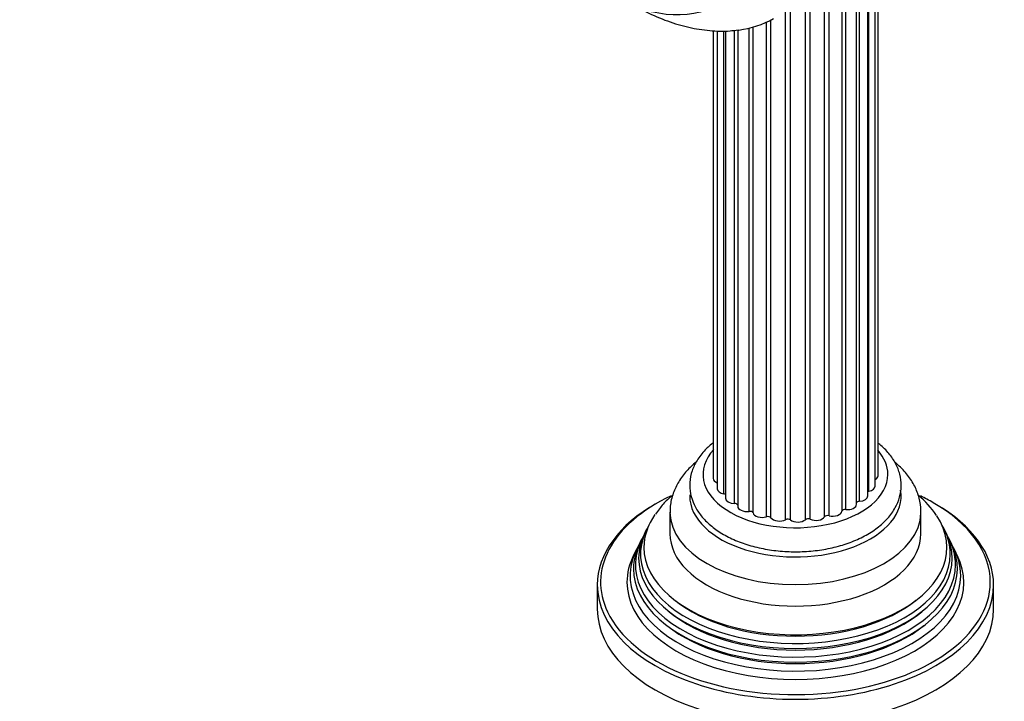
# Model space of a CAD drawing. Units: millimetres. Extents: x 0 to 1442, y 0 to 2744.
# Drawn here: x 149 to 298, y 881 to 984 of the extents above; entities that cross this region are included whole.
import ezdxf
from ezdxf import colors
from ezdxf.entities.mleader import LeaderData, LeaderLine
from ezdxf.math import Vec2, Vec3

# ---------------------------------------------------------------- set-up
doc = ezdxf.new("R2010")
doc.units = ezdxf.units.MM
doc.layers.add('DV5_Défaut', color=7, linetype='Continuous')
doc.layers.add('Défaut', color=7, linetype='Continuous')

# ---------------------------------------------------------------- blocks, each defined once
blk = doc.blocks.new('_DOT')
at = {"color": 0}
blk.add_line((0, 0), (-1, 0), dxfattribs=at)
at = {"color": 0, "const_width": 0.333}
blk.add_lwpolyline([(-0.1665, 0, 1), (0.1665, 0, 1)], format="xyb", close=True, dxfattribs=at)
blk = doc.blocks.new('SE4')
at = {"layer": 'DV5_Défaut', "color": 7, "linetype": 'Continuous'}
for p, q in [((278.56, 913.12), (278.56, 1006.19)), ((279, 914.71), (279, 1006.5)), ((276.18, 910.84), (276.18, 1004.76)), ((277.46, 911.65), (277.46, 1005.46)), ((277.63, 912.36), (277.63, 1005.57)), ((271.59, 908.65), (271.59, 1003.19)), ((273.55, 909.32), (273.55, 1003.71)), ((274.13, 909.58), (274.13, 1003.89)), ((275.75, 910.38), (275.75, 1004.56)), ((270.92, 908.48), (270.92, 996.27)), ((268.74, 908.12), (268.74, 989.88)), ((268.01, 908.05), (268.01, 988.65)), ((265.74, 908.01), (265.74, 985.89)), ((265.01, 908.05), (265.01, 985.24)), ((259.48, 909.31), (259.48, 982.5)), ((260.08, 909.08), (260.08, 982.66)), ((262.11, 908.48), (262.11, 983.41)), ((262.8, 908.34), (262.8, 983.75)), ((254.05, 982.13), (254.05, 914.3)), ((254.66, 982.12), (254.66, 912.74)), ((255.68, 911.96), (255.68, 982.11)), ((255.92, 982.1), (255.92, 911.31)), ((257.29, 910.5), (257.29, 982.19)), ((257.76, 982.26), (257.76, 910.1)), ((247.5, 909.19), (247.5, 905.93)), ((285.5, 905.93), (285.5, 909.19)), ((243.97, 906.6), (243.7, 906.04)), ((289.31, 906.04), (289.03, 906.6)), ((243.22, 905.1), (242.95, 904.55)), ((290.06, 904.55), (289.78, 905.1)), ((242.46, 903.57), (242.01, 902.66)), ((291, 902.66), (290.55, 903.57)), ((236.5, 898.17), (236.5, 894.5)), ((296.5, 894.5), (296.5, 898.17))]:
    blk.add_line(p, q, dxfattribs=at)
blk.add_arc((274.05, 899.2), 16.74, 34.5532, 48.6265, dxfattribs=at)
blk.add_ellipse((237.87, 1015.54), major_axis=(17, -29.44), ratio=0.57735, dxfattribs=at)
for centre, major_axis, start_param, end_param in [((243.17, 1018.6), (20, -34.64), 6.045955, 6.283185), ((266.5, 914.91), (14, 0), 2.653216, 6.283185), ((266.5, 914.91), (14, 0), 0, 0.468014), ((255.45, 914.3), (1.4, 0), 3.141593, 4.11019), ((277.6, 914.71), (-1.4, 0), 2.33104, 3.141593), ((266.5, 911.64), (-16, 0), 0, 3.236792), ((256.06, 912.74), (1.4, 0), 3.141593, 4.434393), ((277.8, 912.09), (0.5, 0), 1.911625, 2.31892), ((277.16, 913.12), (-1.4, 0), 1.911625, 3.141593), ((266.5, 898.58), (29.5, 0), 2.263412, 2.848011), ((266.5, 911.64), (-16, 0), 6.266784, 6.283185), ((255.54, 911.68), (-0.5, 0), 3.834806, 4.434393), ((257.32, 911.31), (1.4, 0), 3.141593, 4.68572), ((276.23, 910.55), (0.5, 0), 1.660297, 2.818072), ((276.06, 911.65), (-1.4, 0), 1.660297, 3.141593), ((266.5, 898.58), (29.5, 0), 0.785398, 0.87409), ((266.5, 898.17), (-30, 0), 5.489419, 6.283185), ((257.27, 910.21), (-0.5, 0), 3.334791, 4.68572), ((259.16, 910.1), (1.4, 0), 3.141593, 4.937047), ((259.59, 909.03), (-0.5, 0), 3.293925, 4.937047), ((272.15, 909.39), (1.4, 0), 4.299235, 6.193685), ((274.05, 909.29), (-0.5, 0), 4.550562, 6.193685), ((274.35, 910.38), (-1.4, 0), 1.40897, 3.141593), ((266.5, 898.58), (29.5, 0), 0, 0.785398), ((266.5, 898.17), (-30, 0), 3.141593, 3.926991), ((266.5, 903.86), (-22.94, 0), 5.900071, 6.283185), ((266.5, 903.86), (-22.94, 0), 0, 3.511449), ((266.5, 909.19), (-19, 0), 0.009654, 3.129726), ((261.46, 909.2), (1.4, 0), 3.293925, 5.188375), ((262.34, 908.22), (-0.5, 0), 3.545253, 5.188375), ((264.08, 908.65), (1.4, 0), 3.545253, 5.439702), ((265.35, 907.83), (-0.5, 0), 3.79658, 5.439702), ((266.85, 908.5), (1.4, 0), 3.79658, 5.69103), ((268.43, 907.89), (-0.5, 0), 4.047908, 5.69103), ((269.6, 908.75), (1.4, 0), 4.047908, 5.942357), ((271.39, 908.39), (-0.5, 0), 4.299235, 5.942357), ((266.5, 902.84), (23.45, 0), 2.81483, 6.283185), ((266.5, 902.84), (23.45, 0), 0, 0.326763), ((266.5, 901.22), (24.23, 0), 2.825069, 6.283185), ((266.5, 902.24), (-23.74, 0), 6.002006, 6.283185), ((266.5, 902.24), (-23.74, 0), 0, 3.422772), ((266.5, 905.93), (-19, 0), 0, 3.141593), ((266.5, 901.22), (24.23, 0), 0, 0.316523), ((266.5, 898.58), (29.5, 0), 2.848011, 3.408818), ((266.5, 899.56), (25.03, 0), 2.825034, 6.283185), ((266.5, 900.62), (-24.52, 0), 6.002006, 6.283185), ((266.5, 900.62), (-24.52, 0), 0, 3.422772), ((266.5, 899.56), (25.03, 0), 0, 0.316559), ((266.5, 898.58), (-25.5, 0), 6.002006, 6.283185), ((266.5, 898.58), (-25.5, 0), 0, 3.422772), ((266.5, 898.17), (-30, 0), 0, 3.141593), ((266.5, 898.58), (29.5, 0), 6.112399, 6.283185), ((266.5, 894.5), (-30, 0), 0, 3.141593), ((266.5, 898.58), (29.5, 0), 3.408818, 6.112399), ((266.5, 903.34), (22.4, 0), 3.760836, 5.663942), ((266.5, 901.7), (23.2, 0), 3.744233, 5.680545), ((266.5, 900.07), (23.95, 0), 3.763961, 5.660817)]:
    blk.add_ellipse(centre, major_axis=major_axis, ratio=0.57735, start_param=start_param, end_param=end_param, dxfattribs=at)
for points, knots in [([(242.31, 985.79), (242.84, 985.5), (244.44, 984.66), (247.13, 983.52), (250.35, 982.56), (253.49, 982.08), (256.07, 981.98), (257.38, 982.19), (257.83, 982.27)], [0, 0, 0, 0, 0.103199, 0.308982, 0.514238, 0.717538, 0.917185, 1, 1, 1, 1]), ([(254.11, 919.73), (253.66, 919.38), (252.7, 918.54), (251.58, 917.11), (250.78, 915.44), (250.44, 913.72), (250.56, 911.96), (251.11, 910.3), (252.06, 908.75), (253.39, 907.34), (255.09, 906.07), (257.12, 905), (259.42, 904.15), (261.91, 903.56), (264.53, 903.22), (267.2, 903.16), (269.85, 903.36), (272.41, 903.83), (274.82, 904.56), (277.01, 905.55), (278.94, 906.77), (280.51, 908.21), (281.64, 909.79), (282.34, 911.48), (282.58, 913.21), (282.37, 914.94), (281.73, 916.59), (280.7, 918.1), (279.69, 919.1), (279.1, 919.57), (279.02, 919.63)], [0, 0, 0, 0, 0.030633, 0.069697, 0.103797, 0.140221, 0.175383, 0.210086, 0.245188, 0.281468, 0.319026, 0.357391, 0.395988, 0.4345, 0.472899, 0.511235, 0.549588, 0.588022, 0.626624, 0.66548, 0.704637, 0.743971, 0.78288, 0.816725, 0.852815, 0.887807, 0.922505, 0.957809, 0.994373, 1, 1, 1, 1]), ([(251.45, 916.77), (250.94, 916.35), (249.96, 915.42), (248.78, 913.84), (247.94, 912.05), (247.51, 910.39), (247.54, 909.43), (247.56, 909.05)], [0, 0, 0, 0, 0.207366, 0.432219, 0.648789, 0.88082, 1, 1, 1, 1]), ([(285.47, 909.02), (285.48, 909.16), (285.56, 909.88), (285.28, 911.34), (284.62, 913.14), (283.52, 914.85), (282.44, 916.01), (281.73, 916.63), (281.58, 916.76)], [0, 0, 0, 0, 0.044366, 0.264873, 0.483947, 0.706857, 0.937723, 1, 1, 1, 1]), ([(247.79, 911.67), (247.32, 911.27), (246.41, 910.39), (245.72, 909.47), (245.31, 908.9)], [0, 0, 0, 0, 0.477563, 1, 1, 1, 1])]:
    blk.add_open_spline(points, degree=3, knots=knots, dxfattribs=at)

msp = doc.modelspace()

# ---------------------------------------------------------------- block references
at = {"layer": 'Défaut'}
msp.add_blockref('SE4', (0, 0), dxfattribs=at)

# ---------------------------------------------------------------- leaders
at = {"layer": 'Défaut', "color": 7, "linetype": 'Continuous'}
ml = msp.add_multileader_mtext('Standard', dxfattribs=at)
ml.set_content('{\\pxsm0.9;\\fSolid Edge ISO|b1||i0||c0|p34;\\W1.;13/03/2024\\P}', color=256)
ml.set_leader_properties()
ml.set_arrow_properties(name='DOT')
ml.build(insert=Vec2(0, 0))
ml.multileader.update_dxf_attribs({"leader_type": 0, "dogleg_length": 0, "arrow_head_size": 12})
ctx = ml.context
ctx.base_point, ctx.char_height, ctx.arrow_head_size = Vec3(1354.77, 2698.87), 12, 12
notes = []
notes.append((ctx, [(0, (0, 0, 0), (0, 0), (1, 0), 1, [])]))
ctx.mtext.insert = Vec3(1356.77, 2704.87)
for ctx, leaders in notes:
    for number, flags, end, landing, length, lines in leaders:
        leader = LeaderData()
        leader.index, (leader.has_last_leader_line, leader.has_dogleg_vector, leader.attachment_direction) = number, flags
        leader.last_leader_point, leader.dogleg_vector, leader.dogleg_length = Vec3(end), Vec3(landing), length
        for number, points, colour, breaks in lines:
            line = LeaderLine()
            line.index, line.vertices, line.color, line.breaks = number, Vec3.list(points), colors.encode_raw_color(colour), breaks
            leader.lines.append(line)
        ctx.leaders.append(leader)

doc.saveas('drawing.dxf')
